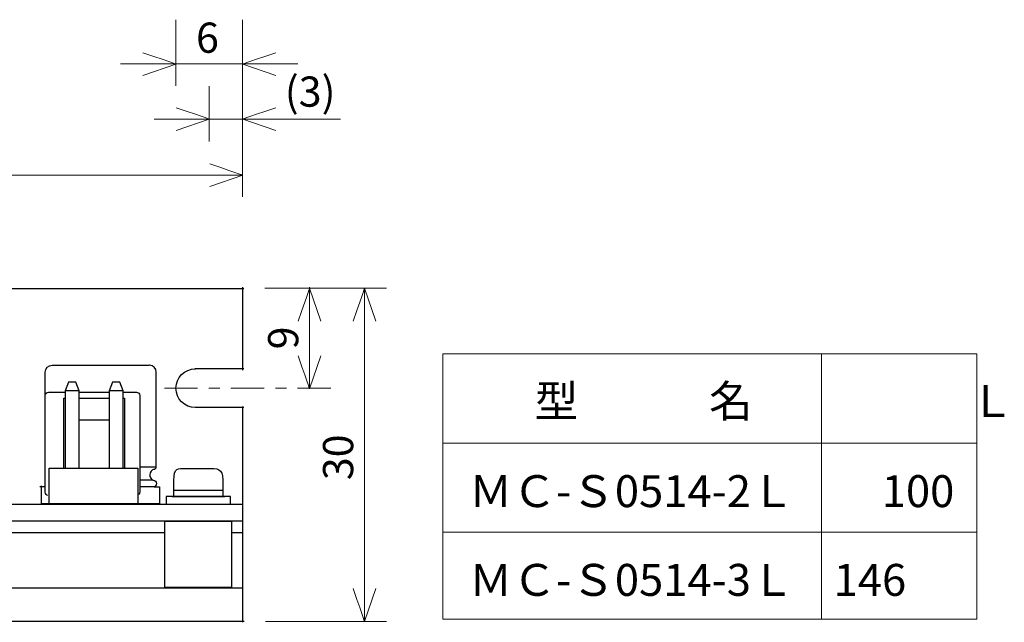
# Model space of a CAD drawing. Units: inches. Extents: x -183 to 37, y -130 to 0.
# Drawn here: x -52 to 37, y -130 to -75 of the extents above; entities that cross this region are included whole.
import ezdxf

# ---------------------------------------------------------------- set-up
doc = ezdxf.new("R2010")
doc.units = ezdxf.units.IN
doc.header["$MEASUREMENT"] = 0
doc.linetypes.add('AI-Linetype-1', pattern=[6.00001, 3.000003, -1.000002, 1.000002, -1.000002])
doc.layers.add('レイヤー 1', color=7, linetype='Continuous')

# ---------------------------------------------------------------- blocks, each defined once
blk = doc.blocks.new('block 11')
at = {"layer": 'レイヤー 1', "color": 29, "lineweight": 25}
for points in [[(-46.646, -115.876), (-46.646, -108.91), (-46.957, -108.126), (-47.6, -108.126), (-47.912, -108.91), (-47.912, -115.838)], [(-42.684, -115.876), (-42.684, -108.91), (-42.997, -108.126), (-43.638, -108.126), (-43.951, -108.91), (-43.951, -115.838)], [(-46.646, -108.91), (-47.912, -108.91)], [(-42.684, -108.91), (-43.951, -108.91)], [(-41.349, -119.133), (-49.354, -119.133), (-49.354, -115.876), (-41.349, -115.876), (-41.349, -119.133)]]:
    blk.add_lwpolyline(points, dxfattribs=at)
for points in [[(-48.025, -115.9), (-48.025, -113.122), (-48.025, -109.561), (-48.025, -109.561), (-48.025, -109.561), (-47.987, -109.561), (-47.919, -109.561)], [(-42.679, -109.561), (-42.612, -109.561), (-42.577, -109.561), (-42.577, -109.561), (-42.577, -109.561), (-42.577, -113.084), (-42.577, -115.856)]]:
    blk.add_open_spline(points, degree=3, knots=[0, 0, 0, 0, 1, 1, 1, 2, 2, 2, 2], dxfattribs=at)
for points in [[(-46.646, -109.561), (-43.951, -109.561), (-43.951, -109.561), (-43.951, -109.561)], [(-46.646, -111.522), (-43.951, -111.522), (-43.951, -111.522), (-43.951, -111.522)]]:
    blk.add_open_spline(points, degree=3, dxfattribs=at)
blk = doc.blocks.new('block 12')
at = {"layer": 'レイヤー 1', "color": 29, "lineweight": 25}
for points in [[(-38.111, -117.848), (-33.735, -117.848)], [(-38.797, -119.11), (-33.02, -119.11), (-33.02, -118.433), (-38.797, -118.433), (-38.797, -119.11)]]:
    blk.add_lwpolyline(points, dxfattribs=at)
blk.add_open_spline([(-38.124, -118.429), (-38.124, -118.363), (-38.124, -118.147), (-38.124, -117.44), (-38.124, -116.004), (-38.001, -115.899), (-37.267, -115.899), (-36.535, -115.899), (-35.74, -115.899), (-34.824, -115.899), (-33.907, -115.899), (-33.693, -116.035), (-33.693, -117.374), (-33.693, -118.428), (-33.693, -118.428), (-33.693, -118.428)], degree=3, knots=[0, 0, 0, 0, 1, 1, 1, 2, 2, 2, 3, 3, 3, 4, 4, 4, 5, 5, 5, 5], dxfattribs=at)
blk.add_open_spline([(-38.27, -118.433), (-34.311, -118.433), (-33.651, -118.433), (-33.54, -118.433)], degree=3, dxfattribs=at)
blk = doc.blocks.new('block 26')
at = {"layer": 'レイヤー 1', "color": 29, "lineweight": 25}
for points in [[(-49.46, -118.337), (-49.6, -118.312), (-49.707, -118.189), (-49.707, -118.042), (-49.707, -118.042), (-49.707, -109.322), (-49.707, -109.322), (-49.707, -109.156), (-49.573, -109.022), (-49.407, -109.022), (-49.407, -109.022), (-48.792, -109.022), (-47.904, -109.022)], [(-42.679, -109.022), (-41.967, -109.022), (-41.497, -109.022), (-41.497, -109.022), (-41.332, -109.022), (-41.197, -109.156), (-41.197, -109.322), (-41.197, -109.322), (-41.197, -118.042), (-41.197, -118.042), (-41.197, -118.138), (-41.242, -118.223), (-41.313, -118.278)]]:
    blk.add_open_spline(points, degree=3, knots=[0, 0, 0, 0, 1, 1, 1, 2, 2, 2, 3, 3, 3, 4, 4, 4, 4], dxfattribs=at)
blk.add_open_spline([(-46.67, -109.022), (-45.796, -109.022), (-44.835, -109.022), (-43.98, -109.022)], degree=3, dxfattribs=at)
blk = doc.blocks.new('block 27')
at = {"layer": 'レイヤー 1', "color": 29, "lineweight": 25}
for points, knots in [([(-49.702, -115.613), (-49.702, -112.095), (-49.702, -107.223), (-49.702, -107.223), (-49.702, -106.877), (-49.423, -106.595), (-49.077, -106.595), (-49.077, -106.595), (-41.231, -106.595), (-40.354, -106.595)], [0, 0, 0, 0, 1, 1, 1, 2, 2, 2, 3, 3, 3, 3]), ([(-39.702, -115.755), (-39.702, -112.228), (-39.702, -107.223), (-39.702, -107.223), (-39.702, -106.877), (-39.982, -106.595), (-40.327, -106.595), (-40.327, -106.595), (-40.336, -106.595), (-40.354, -106.595)], [0, 0, 0, 0, 1, 1, 1, 2, 2, 2, 3, 3, 3, 3]), ([(-39.887, -115.975), (-40.116, -116.008), (-40.292, -116.219), (-40.292, -116.477), (-40.292, -116.7), (-40.159, -116.889), (-39.972, -116.956)], [0, 0, 0, 0, 1, 1, 1, 2, 2, 2, 2]), ([(-39.925, -115.975), (-39.799, -115.972), (-39.699, -115.868), (-39.699, -115.742), (-39.699, -115.712), (-39.704, -115.686), (-39.712, -115.661)], [0, 0, 0, 0, 1, 1, 1, 2, 2, 2, 2]), ([(-40.023, -116.956), (-40.002, -116.956), (-39.992, -116.956), (-39.992, -116.956), (-39.821, -116.956), (-39.683, -117.094), (-39.683, -117.264), (-39.683, -117.435), (-39.821, -117.573), (-39.992, -117.573), (-39.992, -117.573), (-40.445, -117.573), (-41.18, -117.573)], [0, 0, 0, 0, 1, 1, 1, 2, 2, 2, 3, 3, 3, 4, 4, 4, 4]), ([(-39.901, -117.573), (-39.594, -117.573), (-39.418, -117.573), (-39.418, -117.573), (-39.418, -117.573), (-39.418, -119.079), (-39.418, -119.079), (-39.418, -119.079), (-50.055, -119.079), (-50.055, -119.079), (-50.055, -119.079), (-50.055, -117.885), (-50.055, -117.454)], [0, 0, 0, 0, 1, 1, 1, 2, 2, 2, 3, 3, 3, 4, 4, 4, 4])]:
    blk.add_open_spline(points, degree=3, knots=knots, dxfattribs=at)
for points in [[(-41.159, -115.755), (-40.666, -115.755), (-40.177, -115.755), (-39.692, -115.755)], [(-40.001, -116.956), (-40.001, -116.956), (-40.554, -116.956), (-41.18, -116.956)], [(-49.741, -117.573), (-49.892, -117.573), (-50.039, -117.573), (-50.182, -117.573)]]:
    blk.add_open_spline(points, degree=3, dxfattribs=at)
blk = doc.blocks.new('block 8')
at = {"layer": 'レイヤー 1', "color": 29, "lineweight": 25}
blk.add_lwpolyline([(-31.946, -120.641), (-177.942, -120.641), (-177.942, -119.133), (-31.946, -119.133), (-31.946, -120.641)], dxfattribs=at)
at = {"layer": 'レイヤー 1'}
for name in ['block 27', 'block 11', 'block 26', 'block 12']:
    blk.add_blockref(name, (0, 0), dxfattribs=at)
blk = doc.blocks.new('block 7')
at = {"layer": 'レイヤー 1', "color": 29, "lineweight": 25}
blk.add_lwpolyline([(-32.923, -126.641), (-38.923, -126.641), (-38.923, -120.641), (-32.923, -120.641), (-32.923, -126.641)], dxfattribs=at)
at = {"layer": 'レイヤー 1'}
blk.add_blockref('block 8', (0, 0), dxfattribs=at)
blk = doc.blocks.new('block 28')
at = {"layer": 'レイヤー 1', "color": 29, "lineweight": 25}
for points in [[(-178.048, -99.686), (-31.8, -99.686)], [(-177.925, -126.666), (-31.921, -126.666)], [(-178.054, -129.653), (-31.794, -129.653)]]:
    blk.add_lwpolyline(points, dxfattribs=at)
for points in [[(-31.921, -99.553), (-31.921, -99.553), (-31.921, -102.743), (-31.921, -107.05)], [(-31.921, -110.313), (-31.921, -118.994), (-31.921, -129.77), (-31.921, -129.77)], [(-112.507, -121.672), (-83.282, -121.672), (-52.419, -121.672), (-38.923, -121.672)], [(-32.941, -121.672), (-32.272, -121.672), (-31.921, -121.672), (-31.921, -121.672)]]:
    blk.add_open_spline(points, degree=3, dxfattribs=at)

msp = doc.modelspace()

# ---------------------------------------------------------------- linework, layer by layer
at = {"layer": 'レイヤー 1', "color": 29, "lineweight": 15}
for points in [[(-37.93, -75.465), (-37.93, -81.404)], [(-31.93, -75.453), (-31.93, -91.416)], [(-26.935, -79.434), (-42.932, -79.434)], [(-34.93, -81.436), (-34.93, -86.433)], [(-39.904, -84.413), (-23.098, -84.413)], [(-31.93, -89.469), (-177.93, -89.469)], [(-29.914, -99.664), (-18.97, -99.664)], [(-25.89, -99.553), (-25.89, -108.537)], [(-20.942, -99.664), (-20.942, -129.696)], [(-29.859, -129.696), (-18.97, -129.696)]]:
    msp.add_lwpolyline(points, dxfattribs=at)
at = {"layer": 'レイヤー 1', "color": 29, "lineweight": 20}
for points in [[(34.209, -129.5), (-13.886, -129.5), (-13.886, -105.57), (34.209, -105.57), (34.209, -129.5)], [(20.216, -105.57), (20.216, -129.5)], [(-13.886, -113.625), (34.209, -113.625)], [(-13.886, -121.643), (34.209, -121.643)]]:
    msp.add_lwpolyline(points, dxfattribs=at)
at = {"layer": 'レイヤー 1', "color": 29, "lineweight": 25}
for points in [[(-31.81, -106.921), (-36.231, -106.921)], [(-35.956, -107.236), (-35.956, -107.236)], [(-31.804, -110.421), (-36.211, -110.421)]]:
    msp.add_lwpolyline(points, dxfattribs=at)
at = {"layer": 'レイヤー 1', "color": 29, "linetype": 'AI-Linetype-1', "lineweight": 15}
msp.add_lwpolyline([(-38.976, -108.671), (-23.881, -108.671)], dxfattribs=at)
at = {"layer": 'レイヤー 1', "color": 29, "lineweight": 15}
for points in [[(-40.899, -78.435), (-37.93, -79.448), (-37.93, -79.448), (-37.93, -79.448), (-37.93, -79.448), (-40.899, -80.476), (-40.899, -80.476)], [(-28.943, -78.435), (-31.912, -79.448), (-31.912, -79.448), (-31.912, -79.448), (-31.912, -79.448), (-28.943, -80.476), (-28.943, -80.476)], [(-37.899, -83.392), (-34.93, -84.405), (-34.93, -84.405), (-34.93, -84.405), (-34.93, -84.405), (-37.899, -85.434), (-37.899, -85.434)], [(-28.943, -83.392), (-31.912, -84.405), (-31.912, -84.405), (-31.912, -84.405), (-31.912, -84.405), (-28.943, -85.434), (-28.943, -85.434)], [(-34.881, -88.448), (-31.912, -89.461), (-31.912, -89.461), (-31.912, -89.461), (-31.912, -89.461), (-34.881, -90.49), (-34.881, -90.49)], [(-26.91, -102.633), (-25.897, -99.664), (-25.897, -99.664), (-25.897, -99.664), (-25.897, -99.664), (-24.869, -102.633), (-24.869, -102.633)], [(-21.963, -102.633), (-20.95, -99.664), (-20.95, -99.664), (-20.95, -99.664), (-20.95, -99.664), (-19.921, -102.633), (-19.921, -102.633)], [(-26.91, -105.751), (-25.897, -108.72), (-25.897, -108.72), (-25.897, -108.72), (-25.897, -108.72), (-24.869, -105.751), (-24.869, -105.751)], [(-21.962, -126.727), (-20.95, -129.696), (-20.95, -129.696), (-20.95, -129.696), (-20.95, -129.696), (-19.921, -126.727), (-19.921, -126.727)]]:
    msp.add_open_spline(points, degree=3, knots=[0, 0, 0, 0, 1, 1, 1, 2, 2, 2, 2], dxfattribs=at)
at = {"layer": 'レイヤー 1', "color": 29, "lineweight": 25}
msp.add_open_spline([(-36.163, -110.421), (-36.168, -110.421), (-36.173, -110.421), (-36.178, -110.421), (-37.145, -110.421), (-37.928, -109.637), (-37.928, -108.671), (-37.928, -107.704), (-37.145, -106.921), (-36.178, -106.921), (-36.173, -106.921), (-36.168, -106.921), (-36.163, -106.921)], degree=3, knots=[0, 0, 0, 0, 1, 1, 1, 2, 2, 2, 3, 3, 3, 4, 4, 4, 4], dxfattribs=at)

# ---------------------------------------------------------------- block references
at = {"layer": 'レイヤー 1'}
for name in ['block 28', 'block 7']:
    msp.add_blockref(name, (0, 0), dxfattribs=at)

# ---------------------------------------------------------------- texts
at = {"layer": 'レイヤー 1', "color": 7, "attachment_point": 7}
for s, insert, char_height in [('\\fHGPGothicM|b0|i0|c0|p34;\\W1;6', (-36.122, -78.435), 2.72), ('\\fHGPGothicM|b0|i0|c0|p34;\\W1;(3)', (-28.125, -83.296), 2.72), ('\\fHGPGothicM|b0|i0|c0|p34;\\W1;型\u3000\u3000\u3000名\u3000\u3000\u3000\u3000\u3000Ｌ', (-5.617, -111.273), 2.87867), ('\\fHGPGothicM|b0|i0|c0|p34;\\W1;ＭＣ-Ｓ0514-2Ｌ\u3000\u3000100', (-11.534, -119.387), 2.87867), ('\\fHGPGothicM|b0|i0|c0|p34;\\W1;ＭＣ-Ｓ0514-3Ｌ    146', (-11.534, -127.386), 2.87867)]:
    msp.add_mtext(s, dxfattribs=dict(at, insert=insert, char_height=char_height))
at = {"layer": 'レイヤー 1', "color": 7, "char_height": 2.72, "attachment_point": 7, "rotation": 90}
for s, insert in [('\\fHGPGothicM|b0|i0|c0|p34;\\W1;9', (-26.91, -105.168)), ('\\fHGPGothicM|b0|i0|c0|p34;\\W1;30', (-21.962, -116.956))]:
    msp.add_mtext(s, dxfattribs=dict(at, insert=insert))

doc.saveas('drawing.dxf')
